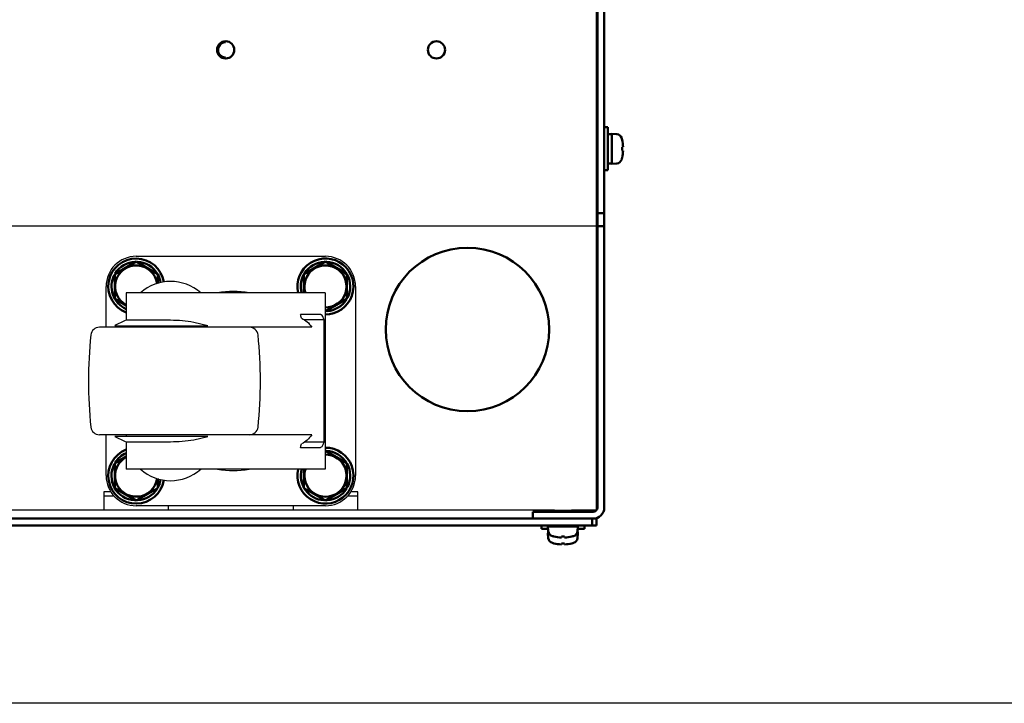
# Model space of a CAD drawing. Units: millimetres. Extents: x -970 to 1830, y -1190 to 790.
# Drawn here: x 277 to 506, y -1190 to -1031 of the extents above; entities that cross this region are included whole.
import ezdxf

# ---------------------------------------------------------------- set-up
doc = ezdxf.new("R2010")
doc.units = ezdxf.units.MM
doc.header["$LTSCALE"] = 2.648819
for name, color, linetype in [('NoLayerName_001', 7, 'Continuous'), ('NoLayerName_002', 7, 'Continuous'), ('NoLayerName_004', 7, 'Continuous'), ('NoLayerName_005', 7, 'Continuous'), ('NoLayerName_006', 7, 'Continuous')]:
    doc.layers.add(name, color=color, linetype=linetype)

# ---------------------------------------------------------------- blocks, each defined once
blk = doc.blocks.new('JZB_0212')
at = {"layer": 'NoLayerName_005', "color": 190, "linetype": 'Continuous', "lineweight": 25}
blk.add_line((0, 0), (4, 0), dxfattribs=at)
blk = doc.blocks.new('JZB_0213')
at = {"layer": 'NoLayerName_005', "color": 190, "linetype": 'Continuous', "lineweight": 25}
for radius in [2, 1.62]:
    blk.add_arc((2, 2), radius, 88.904, 270, dxfattribs=at)
blk = doc.blocks.new('JZB_0226')
at = {"layer": 'NoLayerName_005', "color": 190, "linetype": 'Continuous', "lineweight": 25}
for radius in [2, 1.62]:
    blk.add_arc((2, 2), radius, 88.904, 270, dxfattribs=at)
blk = doc.blocks.new('JZB_0227')
at = {"layer": 'NoLayerName_005', "color": 190, "linetype": 'Continuous', "lineweight": 25}
blk.add_line((0, 0), (4, 0), dxfattribs=at)
blk = doc.blocks.new('ETC_0033')
at = {"layer": 'NoLayerName_002', "color": 250, "linetype": 'Continuous', "lineweight": 25}
blk.add_open_spline([(0.27, 0), (0.23, 0.15), (0.14, 0.44), (0.05, 0.74), (0, 0.88)], degree=3, knots=[0, 0, 0, 0, 0.4623266, 0.923541, 0.923541, 0.923541, 0.923541], dxfattribs=at)
blk = doc.blocks.new('ETC_0034')
at = {"layer": 'NoLayerName_002', "color": 250, "linetype": 'Continuous', "lineweight": 25}
blk.add_open_spline([(0, 0), (0.05, 0.15), (0.14, 0.44), (0.23, 0.73), (0.27, 0.88)], degree=3, knots=[0, 0, 0, 0, 0.4612134, 0.923539, 0.923539, 0.923539, 0.923539], dxfattribs=at)
blk = doc.blocks.new('JZB_0231')
at = {"layer": 'NoLayerName_002', "color": 250, "linetype": 'Continuous', "lineweight": 25}
for p, q in [((11.11, 58), (55.11, 58)), ((4.11, 41.5), (4.11, 51)), ((62.11, 51), (62.11, 7)), ((8.76, 49.5), (8.76, 43.12)), ((55.04, 49.5), (8.76, 49.5)), ((55.04, 49.5), (55.04, 8.5)), ((53.87, 44.5), (49.27, 44.5)), ((51.93, 41.5), (2.56, 41.5)), ((6.15, 41.87), (27.79, 41.87)), ((19.11, 43.12), (8.76, 43.12)), ((8.76, 41.87), (8.76, 41.5)), ((27.79, 41.87), (24.51, 42.65)), ((54.78, 43.24), (50.15, 43.24)), ((54.78, 14.76), (54.78, 43.24)), ((51.93, 16.5), (2.56, 16.5)), ((4.11, 7), (4.11, 16.5)), ((27.79, 16.13), (6.15, 16.13)), ((8.76, 16.5), (8.76, 16.13)), ((24.51, 15.35), (27.79, 16.13)), ((8.76, 14.88), (19.11, 14.88)), ((8.76, 14.88), (8.76, 8.5)), ((54.78, 14.76), (50.14, 14.76)), ((53.87, 13.5), (49.27, 13.5)), ((55.04, 8.5), (8.76, 8.5)), ((55.11, 0), (11.11, 0))]:
    blk.add_line(p, q, dxfattribs=at)
for centre, radius, start, end in [((11.11, 51), 7, 90, 180), ((55.11, 51), 7, 0, 90), ((19.11, 41.67), 10.5, 48.1897, 131.8103), ((33.68, 29), 20.83, 79.8633, 100.1367), ((2.56, 39.5), 2, 90, 173.8491), ((16.04, 24.49), 20, 111.3408, 119.6359), ((37.44, 39.5), 2, 6.1509, 90), ((100, 29), 100, 173.8491, 180), ((-60, 29), 100, 0, 6.1509), ((100, 29), 100, 180, 186.1509), ((-60, 29), 100, 353.8491, 0), ((2.56, 18.5), 2, 186.1509, 270), ((16.04, 33.51), 20, 240.3641, 248.6592), ((37.44, 18.5), 2, 270, 353.8491), ((11.11, 7), 7, 180, 270), ((19.11, 16.33), 10.5, 228.1897, 311.8103), ((33.68, 29), 20.83, 259.8633, 280.1367), ((55.11, 7), 7, 270, 0)]:
    blk.add_arc(centre, radius, start, end, dxfattribs=at)
for points, knots in [([(49.55, 43.62), (49.99, 43.34), (51, 42.89), (51.57, 41.93), (51.93, 41.5)], [0, 0, 0, 0, 1.547247, 3.226775, 3.226775, 3.226775, 3.226775]), ([(54.78, 43.24), (54.68, 43.48), (54.53, 43.9), (54.22, 44.39), (53.95, 44.47), (53.87, 44.5)], [0, 0, 0, 0, 0.797343, 1.351468, 1.616796, 1.616796, 1.616796, 1.616796]), ([(24.51, 42.65), (23.62, 42.77), (21.83, 43.08), (20.02, 43.08), (19.11, 43.12)], [0, 0, 0, 0, 2.695989, 5.424799, 5.424799, 5.424799, 5.424799]), ([(51.93, 16.5), (51.58, 16.08), (51.01, 15.12), (50, 14.67), (49.55, 14.38)], [0, 0, 0, 0, 1.63712, 3.226734, 3.226734, 3.226734, 3.226734]), ([(19.11, 14.88), (20.01, 14.92), (21.82, 14.92), (23.61, 15.23), (24.51, 15.35)], [0, 0, 0, 0, 2.701865, 5.424797, 5.424797, 5.424797, 5.424797]), ([(53.87, 13.5), (53.98, 13.56), (54.32, 13.69), (54.57, 14.21), (54.71, 14.58), (54.78, 14.76)], [0, 0, 0, 0, 0.391626, 1.031273, 1.613153, 1.613153, 1.613153, 1.613153])]:
    blk.add_open_spline(points, degree=3, knots=knots, dxfattribs=at)
for name, p in [('ETC_0033', (49.27, 43.62)), ('ETC_0034', (49.27, 13.5))]:
    blk.add_blockref(name, p, dxfattribs=at)
blk = doc.blocks.new('JZB_0238')
at = {"layer": 'NoLayerName_001', "color": 7, "linetype": 'Continuous', "lineweight": 50}
for p, q in [((4.15, 10.92), (1.5, 9.39)), ((1.5, 9.39), (1.5, 3.61)), ((11.5, 3.61), (11.5, 5.82)), ((1.5, 3.61), (6.5, 0.73)), ((6.5, 0.73), (11.5, 3.61)), ((5.38, 0.86), (5.38, 1.37))]:
    blk.add_line(p, q, dxfattribs=at)
for radius, start, end in [(6.5, 111.1947, 350.6743), (5.75, 114.1229, 148.376), (5.75, 152.412, 266.1688), (4.9, 118.6587, 351.8993), (5.75, 332.5206, 350.8581), (5.75, 273.8312, 327.7927)]:
    blk.add_arc((6.5, 6.5), radius, start, end, dxfattribs=at)
blk = doc.blocks.new('JZB_0239')
at = {"layer": 'NoLayerName_001', "color": 7, "linetype": 'Continuous', "lineweight": 50}
for p, q in [((6.5, 11.83), (1.5, 8.95)), ((11.5, 8.95), (6.5, 11.83)), ((1.5, 8.95), (1.5, 3.17)), ((11.5, 6.76), (11.5, 8.95)), ((1.5, 3.17), (4.15, 1.64))]:
    blk.add_line(p, q, dxfattribs=at)
for radius, start, end in [(6.5, 9.3257, 248.8053), (5.75, 91.9929, 148.376), (5.75, 31.0283, 87.4633), (4.9, 8.1007, 241.3413), (5.75, 152.412, 245.8771), (5.75, 9.1419, 29.2438)]:
    blk.add_arc((6.5, 6.06), radius, start, end, dxfattribs=at)
blk = doc.blocks.new('JZB_0240')
at = {"layer": 'NoLayerName_001', "color": 7, "linetype": 'Continuous', "lineweight": 50}
for p, q in [((6.5, 12.27), (1.5, 9.39)), ((11.5, 9.39), (6.5, 12.27)), ((1.5, 9.39), (1.5, 5)), ((11.5, 3.61), (11.5, 9.39)), ((6.5, 0.73), (11.5, 3.61))]:
    blk.add_line(p, q, dxfattribs=at)
for radius, start, end in [(6.5, 269.3926, 193.3424), (5.75, 91.9929, 148.376), (5.75, 31.0283, 87.4633), (5.75, 152.412, 195.1217), (4.9, 269.1943, 197.8257), (5.75, 332.5206, 29.2438), (5.75, 273.8312, 327.7927)]:
    blk.add_arc((6.5, 6.5), radius, start, end, dxfattribs=at)
blk = doc.blocks.new('JZB_0241')
at = {"layer": 'NoLayerName_001', "color": 7, "linetype": 'Continuous', "lineweight": 50}
for p, q in [((11.5, 9.39), (6.5, 12.27)), ((11.5, 3.61), (11.5, 9.39)), ((1.5, 8.01), (1.5, 3.61)), ((1.5, 3.61), (6.5, 0.73)), ((6.5, 0.73), (11.5, 3.61)), ((5.38, 0.86), (5.38, 1.37))]:
    blk.add_line(p, q, dxfattribs=at)
for radius, start, end in [(6.5, 166.6576, 90.6074), (5.75, 31.0283, 87.4633), (4.9, 162.1743, 90.8057), (5.75, 332.5206, 29.2438), (5.75, 164.8783, 266.1688), (5.75, 273.8312, 327.7927)]:
    blk.add_arc((6.5, 6.5), radius, start, end, dxfattribs=at)
blk = doc.blocks.new('JZB_0254')
at = {"layer": 'NoLayerName_005', "color": 190, "linetype": 'Continuous', "lineweight": 25}
for p, q in [((635, 0), (635, 304)), ((635, 66), (0, 66)), ((522.12, 4.2), (520.5, 4.2)), ((520.5, 4.2), (520.5, 0)), ((522.9, 3.2), (520.5, 3.2)), ((579.5, 3.2), (577.1, 3.2)), ((579.5, 4.2), (577.88, 4.2)), ((579.5, 0), (579.5, 4.2)), ((535.5, 0), (535.5, 1)), ((564.5, 1), (564.5, 0)), ((625.2, 0), (0, 0)), ((635, 0), (629.2, 0))]:
    blk.add_line(p, q, dxfattribs=at)
blk = doc.blocks.new('JZB_0255')
at = {"layer": 'NoLayerName_006', "color": 6, "linetype": 'Continuous', "lineweight": 50}
blk.add_circle((2, 2), 2, dxfattribs=at)
blk = doc.blocks.new('JZB_0256')
at = {"layer": 'NoLayerName_006', "color": 6, "linetype": 'Continuous', "lineweight": 50}
blk.add_circle((2, 2), 2, dxfattribs=at)
blk = doc.blocks.new('JZB_0274')
at = {"layer": 'NoLayerName_006', "color": 7, "linetype": 'Continuous', "lineweight": 50}
for p, q in [((635, 0), (0, 0)), ((634.2, 1.6), (0.8, 1.6)), ((634, 0), (634, 1.6)), ((635, 1.73), (635, 0))]:
    blk.add_line(p, q, dxfattribs=at)
blk = doc.blocks.new('JZB_0276')
at = {"layer": 'NoLayerName_006', "color": 7, "linetype": 'Continuous', "lineweight": 50}
for p, q in [((0, 308), (0, 306.4)), ((0, 308), (14, 308)), ((0, 306.4), (14, 306.4)), ((15, 2.6), (15, 305.4)), ((16.6, 2.6), (16.6, 305.4)), ((15, 240), (16.6, 240)), ((16.6, 237), (15, 237)), ((15, 71), (16.6, 71)), ((16.6, 68), (15, 68)), ((14.8, 9.5), (15, 9.5)), ((0, 1.6), (0, 0)), ((0, 1.6), (14, 1.6)), ((0, 0), (14, 0))]:
    blk.add_line(p, q, dxfattribs=at)
for centre, radius, start, end in [((14, 305.4), 2.6, 0, 90), ((14, 305.4), 1, 0, 90), ((14, 2.6), 1, 270, 0), ((14, 2.6), 2.6, 270, 0)]:
    blk.add_arc(centre, radius, start, end, dxfattribs=at)
blk = doc.blocks.new('ETC_0045')
at = {"layer": 'NoLayerName_001', "color": 7, "linetype": 'Continuous', "lineweight": 50}
blk.add_open_spline([(0, 0), (0, 0.06), (0.01, 0.17), (0.02, 0.29), (0.02, 0.35)], degree=3, knots=[0, 0, 0, 0, 0.1734519, 0.3472989, 0.3472989, 0.3472989, 0.3472989], dxfattribs=at)
blk = doc.blocks.new('ETC_0046')
at = {"layer": 'NoLayerName_001', "color": 7, "linetype": 'Continuous', "lineweight": 50}
blk.add_open_spline([(0.03, 0), (0.02, 0.08), (0.02, 0.25), (0.01, 0.42), (0, 0.5)], degree=3, knots=[0, 0, 0, 0, 0.2507445, 0.5007425, 0.5007425, 0.5007425, 0.5007425], dxfattribs=at)
blk = doc.blocks.new('JZB_0280')
at = {"layer": 'NoLayerName_001', "color": 7, "linetype": 'Continuous', "lineweight": 50}
for p, q in [((0, 4.39), (0, 3.59)), ((0, 3.59), (1.55, 3.59)), ((1.5, 2.59), (1.6, 1.47)), ((1.74, 2.59), (1.5, 2.59)), ((1.55, 3.59), (1.55, 2.59)), ((8.5, 2.59), (8.26, 2.59)), ((8.4, 1.47), (8.5, 2.59)), ((8.44, 3.59), (10, 3.59)), ((10, 3.59), (10, 4.39)), ((2.9, 0.24), (2.9, 0.23)), ((4.64, 0), (4.64, 0.24)), ((5.36, 0.24), (5.36, 0)), ((7.1, 0.24), (7.1, 0.23))]:
    blk.add_line(p, q, dxfattribs=at)
for centre, radius, start, end in [((2.89, 1.58), 1.3, 185, 254.1191), ((5, 8.99), 9, 254.1191, 256.5066), ((5, 8.99), 8.99, 256.4956, 267.7057), ((5, 8.99), 8.75, 267.6424, 272.3576), ((5, 8.99), 8.99, 272.2943, 283.5044), ((5, 8.99), 9, 283.4934, 285.8809), ((7.11, 1.58), 1.3, 285.8809, 355)]:
    blk.add_arc(centre, radius, start, end, dxfattribs=at)
for name, p in [('ETC_0045', (8.41, 3.09)), ('ETC_0046', (8.41, 2.59))]:
    blk.add_blockref(name, p, dxfattribs=at)
blk = doc.blocks.new('ETC_0051')
at = {"layer": 'NoLayerName_002', "color": 250, "linetype": 'Continuous', "lineweight": 25}
blk.add_open_spline([(0.27, 0), (0.23, 0.15), (0.14, 0.44), (0.05, 0.74), (0, 0.88)], degree=3, knots=[0, 0, 0, 0, 0.4623266, 0.923541, 0.923541, 0.923541, 0.923541], dxfattribs=at)
blk = doc.blocks.new('ETC_0052')
at = {"layer": 'NoLayerName_002', "color": 250, "linetype": 'Continuous', "lineweight": 25}
blk.add_open_spline([(0, 0), (0.05, 0.15), (0.14, 0.44), (0.23, 0.73), (0.27, 0.88)], degree=3, knots=[0, 0, 0, 0, 0.4612134, 0.923539, 0.923539, 0.923539, 0.923539], dxfattribs=at)
blk = doc.blocks.new('JZB_0284')
at = {"layer": 'NoLayerName_002', "color": 250, "linetype": 'Continuous', "lineweight": 25}
for p, q in [((11.11, 58), (55.11, 58)), ((4.11, 41.5), (4.11, 51)), ((62.11, 51), (62.11, 7)), ((8.76, 49.5), (8.76, 43.12)), ((55.04, 49.5), (8.76, 49.5)), ((55.04, 49.5), (55.04, 8.5)), ((53.87, 44.5), (49.27, 44.5)), ((51.93, 41.5), (2.56, 41.5)), ((6.15, 41.87), (27.79, 41.87)), ((19.11, 43.12), (8.76, 43.12)), ((8.76, 41.87), (8.76, 41.5)), ((27.79, 41.87), (24.51, 42.65)), ((54.78, 43.24), (50.15, 43.24)), ((54.78, 14.76), (54.78, 43.24)), ((51.93, 16.5), (2.56, 16.5)), ((4.11, 7), (4.11, 16.5)), ((27.79, 16.13), (6.15, 16.13)), ((8.76, 16.5), (8.76, 16.13)), ((24.51, 15.35), (27.79, 16.13)), ((8.76, 14.88), (8.76, 8.5)), ((8.76, 14.88), (19.11, 14.88)), ((54.78, 14.76), (50.14, 14.76)), ((53.87, 13.5), (49.27, 13.5)), ((55.04, 8.5), (8.76, 8.5)), ((55.11, 0), (11.11, 0))]:
    blk.add_line(p, q, dxfattribs=at)
for centre, radius, start, end in [((11.11, 51), 7, 90, 180), ((55.11, 51), 7, 0, 90), ((19.11, 41.67), 10.5, 48.1897, 131.8103), ((33.68, 29), 20.83, 79.8633, 100.1367), ((2.56, 39.5), 2, 90, 173.8491), ((16.04, 24.49), 20, 111.3408, 119.6359), ((37.44, 39.5), 2, 6.1509, 90), ((100, 29), 100, 173.8491, 180), ((-60, 29), 100, 0, 6.1509), ((100, 29), 100, 180, 186.1509), ((-60, 29), 100, 353.8491, 0), ((2.56, 18.5), 2, 186.1509, 270), ((16.04, 33.51), 20, 240.3641, 248.6592), ((37.44, 18.5), 2, 270, 353.8491), ((11.11, 7), 7, 180, 270), ((19.11, 16.33), 10.5, 228.1897, 311.8103), ((33.68, 29), 20.83, 259.8633, 280.1367), ((55.11, 7), 7, 270, 0)]:
    blk.add_arc(centre, radius, start, end, dxfattribs=at)
for points, knots in [([(49.55, 43.62), (49.99, 43.34), (51, 42.89), (51.57, 41.93), (51.93, 41.5)], [0, 0, 0, 0, 1.547247, 3.226775, 3.226775, 3.226775, 3.226775]), ([(54.78, 43.24), (54.68, 43.48), (54.53, 43.9), (54.22, 44.39), (53.95, 44.47), (53.87, 44.5)], [0, 0, 0, 0, 0.797343, 1.351468, 1.616796, 1.616796, 1.616796, 1.616796]), ([(24.51, 42.65), (23.62, 42.77), (21.83, 43.08), (20.02, 43.08), (19.11, 43.12)], [0, 0, 0, 0, 2.695989, 5.424799, 5.424799, 5.424799, 5.424799]), ([(51.93, 16.5), (51.58, 16.08), (51.01, 15.12), (50, 14.67), (49.55, 14.38)], [0, 0, 0, 0, 1.63712, 3.226734, 3.226734, 3.226734, 3.226734]), ([(19.11, 14.88), (20.01, 14.92), (21.82, 14.92), (23.61, 15.23), (24.51, 15.35)], [0, 0, 0, 0, 2.701865, 5.424797, 5.424797, 5.424797, 5.424797]), ([(53.87, 13.5), (53.98, 13.56), (54.32, 13.69), (54.57, 14.21), (54.71, 14.58), (54.78, 14.76)], [0, 0, 0, 0, 0.391626, 1.031273, 1.613153, 1.613153, 1.613153, 1.613153])]:
    blk.add_open_spline(points, degree=3, knots=knots, dxfattribs=at)
for name, p in [('ETC_0051', (49.27, 43.62)), ('ETC_0052', (49.27, 13.5))]:
    blk.add_blockref(name, p, dxfattribs=at)
blk = doc.blocks.new('JZB_0291')
at = {"layer": 'NoLayerName_001', "color": 7, "linetype": 'Continuous', "lineweight": 50}
for p, q in [((2.65, 10.19), (0, 8.66)), ((0, 8.66), (0, 2.89)), ((10, 2.89), (10, 5.09)), ((0, 2.89), (5, 0)), ((5, 0), (10, 2.89))]:
    blk.add_line(p, q, dxfattribs=at)
blk.add_arc((5, 5.77), 4.9, 118.6587, 351.8993, dxfattribs=at)
blk = doc.blocks.new('JZB_0292')
at = {"layer": 'NoLayerName_001', "color": 7, "linetype": 'Continuous', "lineweight": 50}
for p, q in [((5, 10.19), (0, 7.3)), ((10, 7.3), (5, 10.19)), ((0, 7.3), (0, 1.53)), ((10, 5.12), (10, 7.3)), ((0, 1.53), (2.65, 0))]:
    blk.add_line(p, q, dxfattribs=at)
blk.add_arc((5, 4.42), 4.9, 8.1007, 241.3413, dxfattribs=at)
blk = doc.blocks.new('JZB_0293')
at = {"layer": 'NoLayerName_001', "color": 7, "linetype": 'Continuous', "lineweight": 50}
for p, q in [((5, 11.55), (0, 8.66)), ((10, 8.66), (5, 11.55)), ((0, 8.66), (0, 4.27)), ((10, 2.89), (10, 8.66)), ((5, 0), (10, 2.89))]:
    blk.add_line(p, q, dxfattribs=at)
blk.add_arc((5, 5.77), 4.9, 269.1943, 197.8257, dxfattribs=at)
blk = doc.blocks.new('JZB_0294')
at = {"layer": 'NoLayerName_001', "color": 7, "linetype": 'Continuous', "lineweight": 50}
for p, q in [((10, 8.66), (5, 11.55)), ((0, 7.28), (0, 2.89)), ((10, 2.89), (10, 8.66)), ((0, 2.89), (5, 0)), ((5, 0), (10, 2.89))]:
    blk.add_line(p, q, dxfattribs=at)
blk.add_arc((5, 5.77), 4.9, 162.1743, 90.8057, dxfattribs=at)
blk = doc.blocks.new('JZB_0312')
at = {"layer": 'NoLayerName_006', "color": 7, "linetype": 'Continuous', "lineweight": 50}
for p, q in [((0, 308), (0, 306.4)), ((0, 308), (14, 308)), ((0, 306.4), (14, 306.4)), ((15, 2.6), (15, 305.4)), ((16.6, 2.6), (16.6, 305.4)), ((15, 240), (16.6, 240)), ((16.6, 237), (15, 237)), ((15, 71), (16.6, 71)), ((16.6, 68), (15, 68)), ((14.8, 9.5), (15, 9.5)), ((0, 1.6), (0, 0)), ((0, 1.6), (14, 1.6)), ((0, 0), (14, 0))]:
    blk.add_line(p, q, dxfattribs=at)
for centre, radius, start, end in [((14, 305.4), 2.6, 0, 90), ((14, 305.4), 1, 0, 90), ((14, 2.6), 1, 270, 0), ((14, 2.6), 2.6, 270, 0)]:
    blk.add_arc(centre, radius, start, end, dxfattribs=at)
blk = doc.blocks.new('JZB_0314')
at = {"layer": 'NoLayerName_006', "color": 7, "linetype": 'Continuous', "lineweight": 50}
for p, q in [((0, 0), (635, 0)), ((0.8, 1.6), (634.2, 1.6)), ((634, 0), (634, 1.6)), ((635, 1.73), (635, 0))]:
    blk.add_line(p, q, dxfattribs=at)
blk = doc.blocks.new('ETC_0061')
at = {"layer": 'NoLayerName_001', "color": 7, "linetype": 'Continuous', "lineweight": 50}
blk.add_open_spline([(0.01, 0), (0.01, 0.03), (0, 0.1), (0, 0.17), (0, 0.2)], degree=3, knots=[0, 0, 0, 0, 0.1001422, 0.2001884, 0.2001884, 0.2001884, 0.2001884], dxfattribs=at)
blk = doc.blocks.new('JZB_0320')
at = {"layer": 'NoLayerName_001', "color": 7, "linetype": 'Continuous', "lineweight": 50}
for p, q in [((1.5, 6.39), (1.5, 5.99)), ((5.5, 5.99), (5.5, 6.39)), ((0, 2.59), (0.1, 1.47)), ((7, 2.59), (0, 2.59)), ((0.05, 2.79), (0.05, 2.59)), ((6.9, 1.47), (7, 2.59)), ((1.4, 0.24), (1.4, 0.23)), ((3.14, 0), (3.14, 0.24)), ((3.86, 0.24), (3.86, 0)), ((5.6, 0.24), (5.6, 0.23))]:
    blk.add_line(p, q, dxfattribs=at)
for centre, radius, start, end in [((1.39, 1.58), 1.3, 185, 254.1191), ((3.5, 8.99), 9, 254.1191, 256.5066), ((3.5, 8.99), 8.99, 256.4956, 267.7057), ((3.5, 8.99), 8.75, 267.6424, 272.3576), ((3.5, 8.99), 8.99, 272.2943, 283.5044), ((3.5, 8.99), 9, 283.4934, 285.8809), ((5.61, 1.58), 1.3, 285.8809, 355)]:
    blk.add_arc(centre, radius, start, end, dxfattribs=at)
blk.add_blockref('ETC_0061', (6.93, 2.59), dxfattribs=at)
blk = doc.blocks.new('JZB_0325')
at = {"layer": 'NoLayerName_005', "color": 190, "linetype": 'Continuous', "lineweight": 25}
for p, q in [((635, 0), (635, 304)), ((635, 66), (0, 66)), ((522.12, 4.2), (520.5, 4.2)), ((520.5, 4.2), (520.5, 0)), ((522.9, 3.2), (520.5, 3.2)), ((579.5, 3.2), (577.1, 3.2)), ((579.5, 4.2), (577.88, 4.2)), ((579.5, 0), (579.5, 4.2)), ((535.5, 0), (535.5, 1)), ((564.5, 1), (564.5, 0)), ((625.2, 0), (0, 0)), ((635, 0), (629.2, 0))]:
    blk.add_line(p, q, dxfattribs=at)
blk = doc.blocks.new('JZB_0333')
at = {"layer": 'NoLayerName_004', "color": 7, "linetype": 'Continuous', "lineweight": 50}
blk.add_circle((19, 19), 19, dxfattribs=at)
blk = doc.blocks.new('ETC_0067')
at = {"layer": 'NoLayerName_001', "color": 7, "linetype": 'Continuous', "lineweight": 50}
blk.add_open_spline([(0.5, 0), (0.42, 0.01), (0.25, 0.02), (0.08, 0.02), (0, 0.03)], degree=3, knots=[0, 0, 0, 0, 0.249998, 0.5007424, 0.5007424, 0.5007424, 0.5007424], dxfattribs=at)
blk = doc.blocks.new('ETC_0068')
at = {"layer": 'NoLayerName_001', "color": 7, "linetype": 'Continuous', "lineweight": 50}
blk.add_open_spline([(1, 0.07), (0.77, 0.06), (0.43, 0.04), (0.1, 0.01), (0, 0)], degree=3, knots=[0, 0, 0, 0, 0.704464, 1.002695, 1.002695, 1.002695, 1.002695], dxfattribs=at)
blk = doc.blocks.new('JZB_0338')
at = {"layer": 'NoLayerName_001', "color": 7, "linetype": 'Continuous', "lineweight": 50}
for p, q in [((2.6, 10), (1.8, 10)), ((2.6, 0), (2.6, 10)), ((0.2, 7), (0, 7)), ((4.72, 8.4), (3.6, 8.5)), ((3.6, 8.5), (3.6, 1.5)), ((5.94, 7.1), (5.95, 7.1)), ((5.94, 5.36), (6.19, 5.36)), ((6.19, 4.64), (5.94, 4.64)), ((0, 3), (0.2, 3)), ((5.95, 2.9), (5.94, 2.9)), ((1.8, 0), (2.6, 0)), ((2.6, 1.55), (3.6, 1.55)), ((3.6, 1.5), (4.72, 1.6))]:
    blk.add_line(p, q, dxfattribs=at)
for centre, radius, start, end in [((4.61, 7.11), 1.3, 15.8809, 85), ((-2.8, 5), 9, 13.4934, 15.8809), ((-2.8, 5), 8.99, 2.2943, 13.5044), ((-2.8, 5), 8.75, 357.6424, 2.3576), ((-2.8, 5), 8.99, 346.4956, 357.7057), ((4.61, 2.89), 1.3, 275, 344.1191), ((-2.8, 5), 9, 344.1191, 346.5066)]:
    blk.add_arc(centre, radius, start, end, dxfattribs=at)
for name, p in [('ETC_0067', (2.6, 8.41)), ('ETC_0068', (2.6, 8.37))]:
    blk.add_blockref(name, p, dxfattribs=at)

msp = doc.modelspace()

# ---------------------------------------------------------------- linework, layer by layer
at = {"ltscale": 0.5}
msp.add_line((1830, -1190), (-970, -1190), dxfattribs=at)

# ---------------------------------------------------------------- block references
at = {"layer": 'NoLayerName_001'}
for name, p in [('JZB_0338', (411.3, -1066.06)), ('JZB_0239', (297.8, -1099.13)), ('JZB_0240', (341.8, -1099.56)), ('JZB_0292', (299.3, -1097.48)), ('JZB_0293', (343.3, -1098.84)), ('JZB_0241', (341.8, -1143.56)), ('JZB_0238', (297.8, -1143.56)), ('JZB_0291', (299.3, -1142.84)), ('JZB_0294', (343.3, -1142.84)), ('JZB_0320', (400, -1151.45)), ('JZB_0280', (398.5, -1153.05))]:
    msp.add_blockref(name, p, dxfattribs=at)
at = {"layer": 'NoLayerName_002'}
for name in ['JZB_0231', 'JZB_0284']:
    msp.add_blockref(name, (293.19, -1144.06), dxfattribs=at)
at = {"layer": 'NoLayerName_004'}
msp.add_blockref('JZB_0333', (362.3, -1122.06), dxfattribs=at)
at = {"layer": 'NoLayerName_005'}
for name, p in [('JZB_0254', (-223.7, -1145.06)), ('JZB_0325', (-223.7, -1145.06)), ('JZB_0213', (323.02, -1040.06)), ('JZB_0226', (323.02, -1040.06)), ('JZB_0212', (401.5, -1145.06)), ('JZB_0227', (401.5, -1145.06))]:
    msp.add_blockref(name, p, dxfattribs=at)
at = {"layer": 'NoLayerName_006'}
for name, p in [('JZB_0276', (396.5, -1147.06)), ('JZB_0312', (396.5, -1147.06)), ('JZB_0255', (323.1, -1040.06)), ('JZB_0256', (372.1, -1040.06)), ('JZB_0274', (-223.7, -1148.66)), ('JZB_0314', (-223.7, -1148.66))]:
    msp.add_blockref(name, p, dxfattribs=at)

doc.saveas('drawing.dxf')
